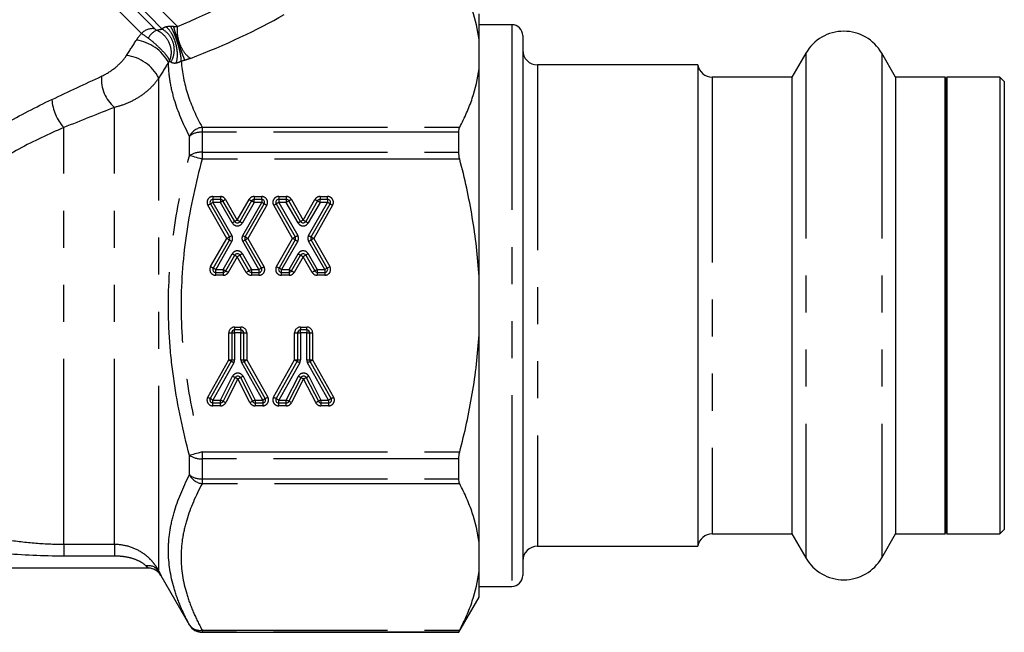
# Model space of a CAD drawing. Extents: x 19 to 414, y 87 to 268.
# Drawn here: x 157 to 191, y 191 to 212 of the extents above; entities that cross this region are included whole.
import ezdxf

# ---------------------------------------------------------------- set-up
doc = ezdxf.new("R2010")
doc.units = 0
doc.linetypes.add('PHANTOM', pattern=[12.7, 6.35, -1.27, 1.27, -1.27, 1.27, -1.27])
doc.layers.get('0').update_dxf_attribs({"linetype": 'CONTINUOUS'})

msp = doc.modelspace()

# ---------------------------------------------------------------- linework, layer by layer
at = {"color": 7, "linetype": 'CONTINUOUS'}
for p, q in [((173.04, 210.824), (173.04, 211.708)), ((174.165, 211.333), (173.04, 211.333)), ((174.54, 210.958), (174.54, 192.458)), ((173.04, 209.826), (173.04, 210.824)), ((184.241, 210.358), (183.765, 209.533)), ((187.315, 209.533), (186.839, 210.358)), ((180.54, 209.958), (175.04, 209.958)), ((180.54, 209.958), (180.54, 193.458)), ((173.04, 202.707), (173.04, 209.826)), ((183.765, 209.533), (181.034, 209.533)), ((183.765, 209.533), (183.765, 193.883)), ((189.009, 209.533), (187.315, 209.533)), ((187.315, 209.533), (187.315, 193.883)), ((189.04, 209.458), (189.009, 209.533)), ((189.009, 207.788), (189.009, 209.533)), ((189.071, 209.533), (189.04, 209.458)), ((190.89, 209.533), (189.071, 209.533)), ((189.071, 209.533), (189.071, 193.883)), ((191.04, 209.383), (190.89, 209.533)), ((190.89, 209.533), (190.89, 193.883)), ((189.04, 207.73), (189.04, 209.458)), ((191.04, 209.383), (191.04, 194.033)), ((172.347, 206.961), (172.347, 207.648)), ((189.009, 193.883), (189.009, 207.788)), ((189.04, 193.958), (189.04, 207.73)), ((163.834, 205.195), (164.485, 204.06)), ((164.18, 205.344), (163.921, 205.344)), ((164.671, 204.589), (164.267, 205.294)), ((165.249, 205.294), (164.845, 204.589)), ((165.031, 204.06), (165.682, 205.195)), ((165.595, 205.344), (165.336, 205.344)), ((166.091, 205.195), (166.741, 204.06)), ((166.437, 205.344), (166.177, 205.344)), ((166.928, 204.589), (166.523, 205.294)), ((167.505, 205.294), (167.101, 204.589)), ((167.288, 204.06), (167.938, 205.195)), ((167.851, 205.344), (167.592, 205.344)), ((164.485, 203.961), (163.93, 202.994)), ((165.586, 202.994), (165.031, 203.961)), ((166.741, 203.961), (166.187, 202.994)), ((167.842, 202.994), (167.288, 203.961)), ((164.363, 202.895), (164.671, 203.432)), ((164.845, 203.432), (165.153, 202.895)), ((166.62, 202.895), (166.928, 203.432)), ((167.101, 203.432), (167.409, 202.895)), ((164.017, 202.844), (164.276, 202.844)), ((165.24, 202.844), (165.499, 202.844)), ((166.273, 202.844), (166.533, 202.844)), ((167.496, 202.844), (167.755, 202.844)), ((173.04, 200.709), (173.04, 202.707)), ((164.566, 200.77), (164.566, 199.848)), ((164.882, 200.87), (164.666, 200.87)), ((164.982, 199.844), (164.982, 200.77)), ((166.822, 200.77), (166.822, 199.848)), ((167.139, 200.87), (166.922, 200.87)), ((167.239, 199.844), (167.239, 200.77)), ((173.04, 193.59), (173.04, 200.709)), ((164.553, 199.798), (163.832, 198.519)), ((165.715, 198.519), (164.995, 199.795)), ((166.809, 199.798), (166.089, 198.519)), ((167.972, 198.519), (167.252, 199.795)), ((164.27, 198.424), (164.686, 199.237)), ((164.864, 199.237), (165.279, 198.425)), ((166.526, 198.424), (166.942, 199.237)), ((167.12, 199.237), (167.535, 198.425)), ((163.919, 198.37), (164.181, 198.37)), ((165.368, 198.37), (165.628, 198.37)), ((166.176, 198.37), (166.437, 198.37)), ((167.624, 198.37), (167.885, 198.37)), ((172.347, 195.768), (172.347, 196.455)), ((190.89, 193.883), (191.04, 194.033)), ((181.034, 193.883), (183.765, 193.883)), ((183.765, 193.883), (184.241, 193.058)), ((186.839, 193.058), (187.315, 193.883)), ((187.315, 193.883), (189.009, 193.883)), ((189.009, 193.883), (189.04, 193.958)), ((189.04, 193.958), (189.071, 193.883)), ((189.071, 193.883), (190.89, 193.883)), ((173.04, 192.592), (173.04, 193.59)), ((175.04, 193.458), (180.54, 193.458)), ((161.706, 192.708), (138.893, 192.708)), ((162.138, 192.458), (163.12, 190.758)), ((162.139, 192.458), (162.138, 192.458)), ((173.04, 191.708), (173.04, 192.592)), ((173.04, 192.083), (174.165, 192.083)), ((172.347, 190.508), (173.04, 191.708)), ((163.553, 190.508), (172.347, 190.508)), ((172.347, 190.508), (172.347, 190.515))]:
    msp.add_line(p, q, dxfattribs=at)
at = {"color": 8, "linetype": 'PHANTOM'}
for p, q in [((174.165, 211.333), (174.165, 192.083)), ((184.241, 210.358), (184.241, 193.058)), ((186.839, 210.358), (186.839, 193.058)), ((175.04, 209.958), (175.04, 193.458)), ((181.034, 209.533), (181.034, 193.883)), ((162.066, 192.607), (162.066, 209.508)), ((160.551, 193.528), (160.551, 208.501)), ((158.811, 193.528), (158.811, 207.807)), ((163.12, 206.844), (163.12, 207.515)), ((163.553, 207.816), (163.553, 207.648)), ((163.553, 207.816), (172.379, 207.816)), ((163.553, 207.648), (163.553, 206.961)), ((172.347, 207.648), (163.553, 207.648)), ((163.553, 206.961), (163.553, 206.727)), ((163.553, 206.961), (172.347, 206.961)), ((172.379, 206.727), (163.553, 206.727)), ((164.398, 204.011), (163.747, 205.145)), ((163.921, 205.444), (163.921, 205.344)), ((163.921, 205.444), (164.18, 205.444)), ((163.921, 205.344), (163.921, 205.244)), ((163.921, 205.244), (164.571, 204.11)), ((164.18, 205.244), (163.921, 205.244)), ((164.18, 205.444), (164.18, 205.344)), ((164.18, 205.344), (164.18, 205.244)), ((164.584, 204.539), (164.18, 205.244)), ((164.354, 205.344), (164.758, 204.638)), ((164.758, 204.638), (165.162, 205.344)), ((165.336, 205.244), (164.931, 204.539)), ((164.945, 204.11), (165.595, 205.244)), ((165.768, 205.145), (165.118, 204.011)), ((165.336, 205.444), (165.595, 205.444)), ((165.336, 205.444), (165.336, 205.344)), ((165.336, 205.244), (165.336, 205.344)), ((165.595, 205.244), (165.336, 205.244)), ((165.595, 205.344), (165.595, 205.444)), ((165.595, 205.344), (165.595, 205.244)), ((166.654, 204.011), (166.004, 205.145)), ((166.177, 205.444), (166.177, 205.344)), ((166.177, 205.444), (166.437, 205.444)), ((166.177, 205.344), (166.177, 205.244)), ((166.177, 205.244), (166.828, 204.11)), ((166.437, 205.244), (166.177, 205.244)), ((166.437, 205.444), (166.437, 205.344)), ((166.437, 205.344), (166.437, 205.244)), ((166.841, 204.539), (166.437, 205.244)), ((166.61, 205.344), (167.014, 204.638)), ((167.014, 204.638), (167.419, 205.344)), ((167.592, 205.244), (167.188, 204.539)), ((167.201, 204.11), (167.851, 205.244)), ((168.025, 205.145), (167.375, 204.011)), ((167.592, 205.444), (167.592, 205.344)), ((167.592, 205.444), (167.851, 205.444)), ((167.592, 205.244), (167.592, 205.344)), ((167.851, 205.244), (167.592, 205.244)), ((167.851, 205.344), (167.851, 205.444)), ((167.851, 205.344), (167.851, 205.244)), ((163.844, 203.044), (164.398, 204.011)), ((164.571, 203.911), (164.017, 202.944)), ((165.499, 202.944), (164.945, 203.911)), ((165.118, 204.011), (165.672, 203.044)), ((166.1, 203.044), (166.654, 204.011)), ((166.828, 203.911), (166.273, 202.944)), ((167.755, 202.944), (167.201, 203.911)), ((167.375, 204.011), (167.929, 203.044)), ((164.276, 202.944), (164.584, 203.482)), ((164.931, 203.482), (165.24, 202.944)), ((166.533, 202.944), (166.841, 203.482)), ((167.188, 203.482), (167.496, 202.944)), ((164.758, 203.382), (164.45, 202.845)), ((165.066, 202.845), (164.758, 203.382)), ((167.014, 203.382), (166.706, 202.845)), ((167.322, 202.845), (167.014, 203.382)), ((164.017, 202.844), (164.017, 202.944)), ((164.017, 202.944), (164.276, 202.944)), ((164.017, 202.744), (164.017, 202.844)), ((164.276, 202.944), (164.276, 202.844)), ((164.276, 202.844), (164.276, 202.744)), ((165.24, 202.944), (165.24, 202.844)), ((165.24, 202.944), (165.499, 202.944)), ((165.24, 202.844), (165.24, 202.744)), ((165.499, 202.944), (165.499, 202.844)), ((165.499, 202.844), (165.499, 202.744)), ((166.273, 202.844), (166.273, 202.944)), ((166.273, 202.944), (166.533, 202.944)), ((166.273, 202.744), (166.273, 202.844)), ((166.533, 202.944), (166.533, 202.844)), ((166.533, 202.844), (166.533, 202.744)), ((167.496, 202.944), (167.755, 202.944)), ((167.496, 202.944), (167.496, 202.844)), ((167.496, 202.844), (167.496, 202.744)), ((167.755, 202.944), (167.755, 202.844)), ((167.755, 202.844), (167.755, 202.744)), ((164.276, 202.744), (164.017, 202.744)), ((165.499, 202.744), (165.24, 202.744)), ((166.533, 202.744), (166.273, 202.744)), ((167.755, 202.744), (167.496, 202.744)), ((164.466, 199.848), (164.466, 200.77)), ((164.466, 200.77), (164.566, 200.77)), ((164.566, 200.77), (164.666, 200.77)), ((164.666, 200.97), (164.882, 200.97)), ((164.666, 200.97), (164.666, 200.87)), ((164.666, 200.77), (164.666, 200.87)), ((164.882, 200.77), (164.666, 200.77)), ((164.666, 200.77), (164.666, 199.848)), ((164.882, 200.87), (164.882, 200.97)), ((164.882, 200.87), (164.882, 200.77)), ((164.882, 200.77), (164.982, 200.77)), ((164.882, 199.844), (164.882, 200.77)), ((164.982, 200.77), (165.082, 200.77)), ((165.082, 200.77), (165.082, 199.844)), ((166.722, 199.848), (166.722, 200.77)), ((166.722, 200.77), (166.822, 200.77)), ((166.822, 200.77), (166.922, 200.77)), ((166.922, 200.97), (167.139, 200.97)), ((166.922, 200.97), (166.922, 200.87)), ((166.922, 200.77), (166.922, 200.87)), ((167.139, 200.77), (166.922, 200.77)), ((166.922, 200.77), (166.922, 199.848)), ((167.139, 200.87), (167.139, 200.97)), ((167.139, 200.87), (167.139, 200.77)), ((167.139, 200.77), (167.239, 200.77)), ((167.139, 199.844), (167.139, 200.77)), ((167.239, 200.77), (167.339, 200.77)), ((167.339, 200.77), (167.339, 199.844)), ((163.745, 198.568), (164.466, 199.848)), ((164.64, 199.749), (163.919, 198.47)), ((164.466, 199.848), (164.566, 199.848)), ((164.566, 199.848), (164.666, 199.848)), ((164.882, 199.844), (164.982, 199.844)), ((165.628, 198.47), (164.908, 199.746)), ((164.982, 199.844), (165.082, 199.844)), ((165.082, 199.844), (165.803, 198.568)), ((166.002, 198.568), (166.722, 199.848)), ((166.896, 199.749), (166.176, 198.47)), ((166.722, 199.848), (166.822, 199.848)), ((166.822, 199.848), (166.922, 199.848)), ((167.139, 199.844), (167.239, 199.844)), ((167.885, 198.47), (167.165, 199.746)), ((167.239, 199.844), (167.339, 199.844)), ((167.339, 199.844), (168.059, 198.568)), ((164.181, 198.47), (164.597, 199.283)), ((164.775, 199.191), (164.359, 198.379)), ((165.189, 198.379), (164.775, 199.191)), ((164.953, 199.282), (165.368, 198.47)), ((166.437, 198.47), (166.853, 199.283)), ((167.031, 199.191), (166.615, 198.379)), ((167.446, 198.379), (167.031, 199.191)), ((167.209, 199.282), (167.624, 198.47)), ((163.919, 198.37), (163.919, 198.47)), ((163.919, 198.47), (164.181, 198.47)), ((164.181, 198.37), (164.181, 198.47)), ((165.368, 198.47), (165.368, 198.37)), ((165.368, 198.47), (165.628, 198.47)), ((165.628, 198.47), (165.628, 198.37)), ((166.176, 198.37), (166.176, 198.47)), ((166.176, 198.47), (166.437, 198.47)), ((166.437, 198.37), (166.437, 198.47)), ((167.624, 198.47), (167.885, 198.47)), ((167.624, 198.47), (167.624, 198.37)), ((167.885, 198.47), (167.885, 198.37)), ((163.919, 198.27), (163.919, 198.37)), ((164.181, 198.27), (163.919, 198.27)), ((164.181, 198.27), (164.181, 198.37)), ((165.368, 198.37), (165.368, 198.27)), ((165.628, 198.27), (165.368, 198.27)), ((165.628, 198.37), (165.628, 198.27)), ((166.176, 198.27), (166.176, 198.37)), ((166.437, 198.27), (166.176, 198.27)), ((166.437, 198.27), (166.437, 198.37)), ((167.624, 198.37), (167.624, 198.27)), ((167.885, 198.27), (167.624, 198.27)), ((167.885, 198.37), (167.885, 198.27)), ((163.12, 195.901), (163.12, 196.572)), ((163.553, 196.689), (172.379, 196.689)), ((163.553, 196.689), (163.553, 196.455)), ((172.347, 196.455), (163.553, 196.455)), ((163.553, 196.455), (163.553, 195.768)), ((163.553, 195.768), (172.347, 195.768)), ((163.553, 195.768), (163.553, 195.6)), ((172.379, 195.6), (163.553, 195.6)), ((158.811, 193.528), (160.551, 193.528)), ((158.811, 193.528), (158.811, 193.12)), ((160.551, 193.528), (160.551, 193.12)), ((160.551, 193.12), (158.811, 193.12)), ((162.139, 192.458), (162.139, 192.458)), ((163.12, 190.758), (163.12, 190.765)), ((163.553, 190.582), (172.379, 190.582)), ((163.553, 190.582), (163.553, 190.515)), ((172.347, 190.515), (163.553, 190.515)), ((163.553, 190.515), (163.553, 190.508))]:
    msp.add_line(p, q, dxfattribs=at)
at = {"color": 8, "linetype": 'PHANTOM', "flags": 128}
for points in [[(150.288, 223.691), (150.299, 223.68), (150.387, 223.592), (150.561, 223.418), (150.819, 223.16), (151.158, 222.821), (151.574, 222.405), (152.061, 221.919), (152.612, 221.367), (153.221, 220.759), (153.879, 220.1), (154.579, 219.4), (155.311, 218.669), (156.065, 217.915), (156.832, 217.148), (157.601, 216.378), (158.363, 215.616), (159.108, 214.871), (159.827, 214.153), (160.509, 213.471), (161.146, 212.834), (161.729, 212.25), (162.252, 211.728), (162.707, 211.273)], [(162.183, 211.184), (161.721, 211.646), (161.192, 212.175), (160.604, 212.763), (159.964, 213.403), (159.28, 214.087), (158.563, 214.804), (157.821, 215.546), (157.064, 216.303), (156.304, 217.063), (155.548, 217.819), (154.809, 218.558), (154.096, 219.271), (153.417, 219.95), (152.784, 220.583), (152.203, 221.164), (151.683, 221.684), (151.23, 222.137), (150.852, 222.515), (150.552, 222.815), (150.334, 223.033), (150.203, 223.164), (150.159, 223.208)], [(161.929, 211.193), (161.487, 211.635), (160.979, 212.143), (160.412, 212.71), (159.794, 213.328), (159.133, 213.989), (158.437, 214.685), (157.717, 215.405), (156.982, 216.14), (156.242, 216.88), (155.507, 217.615), (154.787, 218.335), (154.092, 219.03), (153.43, 219.692), (152.812, 220.31), (152.245, 220.877), (151.737, 221.385), (151.295, 221.827), (150.925, 222.197), (150.632, 222.49), (150.42, 222.702), (150.292, 222.83), (150.249, 222.874)], [(161.475, 211.034), (161.035, 211.475), (160.527, 211.982), (159.96, 212.55), (159.341, 213.168), (158.679, 213.83), (157.984, 214.526), (157.265, 215.245), (156.532, 215.978), (155.796, 216.714), (155.067, 217.443), (154.356, 218.154), (153.672, 218.837), (153.026, 219.484), (152.426, 220.084), (151.881, 220.629), (151.399, 221.111), (150.986, 221.524), (150.649, 221.861), (150.391, 222.119), (150.218, 222.292), (150.13, 222.38), (150.119, 222.391)], [(163.553, 206.727), (163.486, 206.745), (163.42, 206.763), (163.357, 206.78), (163.298, 206.796), (163.243, 206.811), (163.195, 206.824), (163.154, 206.835), (163.12, 206.844)], [(163.747, 205.145), (163.764, 205.155), (163.781, 205.164), (163.796, 205.172), (163.809, 205.18), (163.82, 205.186), (163.828, 205.191), (163.833, 205.194), (163.834, 205.195)], [(163.834, 205.195), (163.836, 205.196), (163.841, 205.198), (163.849, 205.203), (163.86, 205.209), (163.873, 205.217), (163.888, 205.225), (163.904, 205.235), (163.921, 205.244)], [(164.267, 205.294), (164.265, 205.293), (164.26, 205.29), (164.252, 205.286), (164.242, 205.28), (164.228, 205.272), (164.213, 205.263), (164.197, 205.254), (164.18, 205.244)], [(164.354, 205.344), (164.337, 205.334), (164.321, 205.325), (164.306, 205.316), (164.292, 205.309), (164.282, 205.302), (164.274, 205.298), (164.269, 205.295), (164.267, 205.294)], [(165.162, 205.344), (165.179, 205.334), (165.195, 205.325), (165.21, 205.316), (165.224, 205.309), (165.234, 205.302), (165.242, 205.298), (165.247, 205.295), (165.249, 205.294)], [(165.249, 205.294), (165.251, 205.293), (165.256, 205.29), (165.264, 205.286), (165.274, 205.28), (165.288, 205.272), (165.303, 205.263), (165.319, 205.254), (165.336, 205.244)], [(165.595, 205.244), (165.612, 205.235), (165.628, 205.225), (165.643, 205.217), (165.656, 205.209), (165.667, 205.203), (165.675, 205.198), (165.68, 205.196), (165.682, 205.195)], [(165.682, 205.195), (165.683, 205.194), (165.688, 205.191), (165.696, 205.186), (165.707, 205.18), (165.72, 205.172), (165.735, 205.164), (165.752, 205.155), (165.768, 205.145)], [(166.004, 205.145), (166.021, 205.155), (166.037, 205.164), (166.052, 205.172), (166.065, 205.18), (166.076, 205.186), (166.084, 205.191), (166.089, 205.194), (166.091, 205.195)], [(166.091, 205.195), (166.092, 205.196), (166.097, 205.198), (166.105, 205.203), (166.116, 205.209), (166.129, 205.217), (166.144, 205.225), (166.16, 205.235), (166.177, 205.244)], [(166.523, 205.294), (166.522, 205.293), (166.517, 205.29), (166.509, 205.286), (166.498, 205.28), (166.485, 205.272), (166.47, 205.263), (166.454, 205.254), (166.437, 205.244)], [(166.61, 205.344), (166.593, 205.334), (166.577, 205.325), (166.562, 205.316), (166.549, 205.309), (166.538, 205.302), (166.53, 205.298), (166.525, 205.295), (166.523, 205.294)], [(167.419, 205.344), (167.436, 205.334), (167.452, 205.325), (167.467, 205.316), (167.48, 205.309), (167.491, 205.302), (167.499, 205.298), (167.504, 205.295), (167.505, 205.294)], [(167.505, 205.294), (167.507, 205.293), (167.512, 205.29), (167.52, 205.286), (167.531, 205.28), (167.544, 205.272), (167.559, 205.263), (167.575, 205.254), (167.592, 205.244)], [(167.851, 205.244), (167.868, 205.235), (167.885, 205.225), (167.9, 205.217), (167.913, 205.209), (167.924, 205.203), (167.932, 205.198), (167.936, 205.196), (167.938, 205.195)], [(167.938, 205.195), (167.94, 205.194), (167.945, 205.191), (167.953, 205.186), (167.964, 205.18), (167.977, 205.172), (167.992, 205.164), (168.008, 205.155), (168.025, 205.145)], [(164.671, 204.589), (164.67, 204.588), (164.665, 204.585), (164.657, 204.58), (164.646, 204.574), (164.633, 204.567), (164.618, 204.558), (164.601, 204.549), (164.584, 204.539)], [(164.758, 204.638), (164.741, 204.629), (164.725, 204.619), (164.71, 204.611), (164.697, 204.603), (164.686, 204.597), (164.678, 204.593), (164.673, 204.59), (164.671, 204.589)], [(164.758, 204.638), (164.775, 204.629), (164.791, 204.619), (164.806, 204.611), (164.819, 204.603), (164.83, 204.597), (164.838, 204.593), (164.843, 204.59), (164.845, 204.589)], [(164.845, 204.589), (164.846, 204.588), (164.851, 204.585), (164.859, 204.58), (164.87, 204.574), (164.883, 204.567), (164.898, 204.558), (164.915, 204.549), (164.931, 204.539)], [(166.928, 204.589), (166.926, 204.588), (166.921, 204.585), (166.913, 204.58), (166.902, 204.574), (166.889, 204.567), (166.874, 204.558), (166.858, 204.549), (166.841, 204.539)], [(167.014, 204.638), (166.997, 204.629), (166.981, 204.619), (166.966, 204.611), (166.953, 204.603), (166.942, 204.597), (166.934, 204.593), (166.929, 204.59), (166.928, 204.589)], [(167.014, 204.638), (167.031, 204.629), (167.048, 204.619), (167.063, 204.611), (167.076, 204.603), (167.087, 204.597), (167.095, 204.593), (167.099, 204.59), (167.101, 204.589)], [(167.101, 204.589), (167.103, 204.588), (167.108, 204.585), (167.116, 204.58), (167.127, 204.574), (167.14, 204.567), (167.155, 204.558), (167.171, 204.549), (167.188, 204.539)], [(164.398, 204.011), (164.415, 204.02), (164.431, 204.03), (164.446, 204.038), (164.459, 204.046), (164.47, 204.052), (164.478, 204.057), (164.483, 204.059), (164.485, 204.06)], [(164.398, 204.011), (164.415, 204.001), (164.431, 203.992), (164.446, 203.983), (164.459, 203.976), (164.47, 203.969), (164.478, 203.965), (164.483, 203.962), (164.485, 203.961)], [(164.485, 204.06), (164.486, 204.061), (164.491, 204.064), (164.499, 204.069), (164.51, 204.075), (164.523, 204.083), (164.538, 204.091), (164.554, 204.1), (164.571, 204.11)], [(164.485, 203.961), (164.486, 203.96), (164.491, 203.957), (164.499, 203.953), (164.51, 203.946), (164.523, 203.939), (164.538, 203.93), (164.554, 203.921), (164.571, 203.911)], [(164.945, 204.11), (164.962, 204.1), (164.978, 204.091), (164.993, 204.083), (165.006, 204.075), (165.017, 204.069), (165.025, 204.064), (165.03, 204.061), (165.031, 204.06)], [(164.945, 203.911), (164.962, 203.921), (164.978, 203.93), (164.993, 203.939), (165.006, 203.946), (165.017, 203.953), (165.025, 203.957), (165.03, 203.96), (165.031, 203.961)], [(165.031, 204.06), (165.033, 204.059), (165.038, 204.057), (165.046, 204.052), (165.057, 204.046), (165.07, 204.038), (165.085, 204.03), (165.101, 204.02), (165.118, 204.011)], [(165.031, 203.961), (165.033, 203.962), (165.038, 203.965), (165.046, 203.969), (165.057, 203.976), (165.07, 203.983), (165.085, 203.992), (165.101, 204.001), (165.118, 204.011)], [(166.654, 204.011), (166.671, 204.02), (166.687, 204.03), (166.702, 204.038), (166.716, 204.046), (166.726, 204.052), (166.734, 204.057), (166.739, 204.059), (166.741, 204.06)], [(166.654, 204.011), (166.671, 204.001), (166.687, 203.992), (166.702, 203.983), (166.716, 203.976), (166.726, 203.969), (166.734, 203.965), (166.739, 203.962), (166.741, 203.961)], [(166.741, 204.06), (166.743, 204.061), (166.748, 204.064), (166.756, 204.069), (166.766, 204.075), (166.78, 204.083), (166.795, 204.091), (166.811, 204.1), (166.828, 204.11)], [(166.741, 203.961), (166.743, 203.96), (166.748, 203.957), (166.756, 203.953), (166.766, 203.946), (166.78, 203.939), (166.795, 203.93), (166.811, 203.921), (166.828, 203.911)], [(167.201, 204.11), (167.218, 204.1), (167.234, 204.091), (167.249, 204.083), (167.262, 204.075), (167.273, 204.069), (167.281, 204.064), (167.286, 204.061), (167.288, 204.06)], [(167.201, 203.911), (167.218, 203.921), (167.234, 203.93), (167.249, 203.939), (167.262, 203.946), (167.273, 203.953), (167.281, 203.957), (167.286, 203.96), (167.288, 203.961)], [(167.288, 204.06), (167.289, 204.059), (167.294, 204.057), (167.302, 204.052), (167.313, 204.046), (167.326, 204.038), (167.341, 204.03), (167.358, 204.02), (167.375, 204.011)], [(167.288, 203.961), (167.289, 203.962), (167.294, 203.965), (167.302, 203.969), (167.313, 203.976), (167.326, 203.983), (167.341, 203.992), (167.358, 204.001), (167.375, 204.011)], [(164.584, 203.482), (164.601, 203.472), (164.618, 203.463), (164.633, 203.454), (164.646, 203.447), (164.657, 203.441), (164.665, 203.436), (164.67, 203.433), (164.671, 203.432)], [(164.931, 203.482), (164.915, 203.472), (164.898, 203.463), (164.883, 203.454), (164.87, 203.447), (164.859, 203.441), (164.851, 203.436), (164.846, 203.433), (164.845, 203.432)], [(166.841, 203.482), (166.858, 203.472), (166.874, 203.463), (166.889, 203.454), (166.902, 203.447), (166.913, 203.441), (166.921, 203.436), (166.926, 203.433), (166.928, 203.432)], [(167.188, 203.482), (167.171, 203.472), (167.155, 203.463), (167.14, 203.454), (167.127, 203.447), (167.116, 203.441), (167.108, 203.436), (167.103, 203.433), (167.101, 203.432)], [(164.671, 203.432), (164.673, 203.431), (164.678, 203.428), (164.686, 203.424), (164.697, 203.418), (164.71, 203.41), (164.725, 203.401), (164.741, 203.392), (164.758, 203.382)], [(164.845, 203.432), (164.843, 203.431), (164.838, 203.428), (164.83, 203.424), (164.819, 203.418), (164.806, 203.41), (164.791, 203.401), (164.775, 203.392), (164.758, 203.382)], [(166.928, 203.432), (166.929, 203.431), (166.934, 203.428), (166.942, 203.424), (166.953, 203.418), (166.966, 203.41), (166.981, 203.401), (166.997, 203.392), (167.014, 203.382)], [(167.101, 203.432), (167.099, 203.431), (167.095, 203.428), (167.087, 203.424), (167.076, 203.418), (167.063, 203.41), (167.048, 203.401), (167.031, 203.392), (167.014, 203.382)], [(163.844, 203.044), (163.86, 203.034), (163.877, 203.025), (163.892, 203.016), (163.905, 203.009), (163.916, 203.002), (163.924, 202.998), (163.929, 202.995), (163.93, 202.994)], [(163.93, 202.994), (163.932, 202.993), (163.937, 202.99), (163.945, 202.986), (163.956, 202.98), (163.969, 202.972), (163.984, 202.963), (164, 202.954), (164.017, 202.944)], [(164.276, 202.944), (164.293, 202.935), (164.31, 202.925), (164.325, 202.917), (164.338, 202.909), (164.348, 202.903), (164.356, 202.898), (164.361, 202.896), (164.363, 202.895)], [(164.363, 202.895), (164.365, 202.894), (164.37, 202.891), (164.378, 202.886), (164.389, 202.88), (164.402, 202.873), (164.417, 202.864), (164.433, 202.855), (164.45, 202.845)], [(165.153, 202.895), (165.151, 202.894), (165.146, 202.891), (165.138, 202.886), (165.127, 202.88), (165.114, 202.873), (165.099, 202.864), (165.083, 202.855), (165.066, 202.845)], [(165.24, 202.944), (165.223, 202.935), (165.206, 202.925), (165.191, 202.917), (165.178, 202.909), (165.167, 202.903), (165.159, 202.898), (165.154, 202.896), (165.153, 202.895)], [(165.499, 202.944), (165.516, 202.954), (165.532, 202.963), (165.547, 202.972), (165.56, 202.98), (165.571, 202.986), (165.579, 202.99), (165.584, 202.993), (165.586, 202.994)], [(165.586, 202.994), (165.587, 202.995), (165.592, 202.998), (165.6, 203.002), (165.611, 203.009), (165.624, 203.016), (165.639, 203.025), (165.655, 203.034), (165.672, 203.044)], [(166.1, 203.044), (166.117, 203.034), (166.133, 203.025), (166.148, 203.016), (166.161, 203.009), (166.172, 203.002), (166.18, 202.998), (166.185, 202.995), (166.187, 202.994)], [(166.187, 202.994), (166.188, 202.993), (166.193, 202.99), (166.201, 202.986), (166.212, 202.98), (166.225, 202.972), (166.24, 202.963), (166.257, 202.954), (166.273, 202.944)], [(166.533, 202.944), (166.55, 202.935), (166.566, 202.925), (166.581, 202.917), (166.594, 202.909), (166.605, 202.903), (166.613, 202.898), (166.618, 202.896), (166.62, 202.895)], [(166.62, 202.895), (166.621, 202.894), (166.626, 202.891), (166.634, 202.886), (166.645, 202.88), (166.658, 202.873), (166.673, 202.864), (166.689, 202.855), (166.706, 202.845)], [(167.409, 202.895), (167.408, 202.894), (167.403, 202.891), (167.395, 202.886), (167.384, 202.88), (167.371, 202.873), (167.356, 202.864), (167.339, 202.855), (167.322, 202.845)], [(167.496, 202.944), (167.479, 202.935), (167.463, 202.925), (167.448, 202.917), (167.435, 202.909), (167.424, 202.903), (167.416, 202.898), (167.411, 202.896), (167.409, 202.895)], [(167.755, 202.944), (167.772, 202.954), (167.788, 202.963), (167.803, 202.972), (167.817, 202.98), (167.827, 202.986), (167.835, 202.99), (167.84, 202.993), (167.842, 202.994)], [(167.842, 202.994), (167.844, 202.995), (167.849, 202.998), (167.857, 203.002), (167.867, 203.009), (167.881, 203.016), (167.896, 203.025), (167.912, 203.034), (167.929, 203.044)], [(164.466, 199.848), (164.483, 199.838), (164.499, 199.829), (164.514, 199.82), (164.527, 199.813), (164.538, 199.807), (164.546, 199.802), (164.551, 199.799), (164.553, 199.798)], [(164.553, 199.798), (164.554, 199.798), (164.559, 199.795), (164.567, 199.79), (164.578, 199.784), (164.592, 199.777), (164.607, 199.768), (164.623, 199.759), (164.64, 199.749)], [(164.908, 199.746), (164.925, 199.755), (164.941, 199.765), (164.957, 199.773), (164.97, 199.781), (164.981, 199.787), (164.989, 199.791), (164.994, 199.794), (164.995, 199.795)], [(164.995, 199.795), (164.997, 199.796), (165.002, 199.799), (165.01, 199.803), (165.021, 199.809), (165.034, 199.817), (165.049, 199.825), (165.065, 199.834), (165.082, 199.844)], [(166.722, 199.848), (166.739, 199.838), (166.755, 199.829), (166.77, 199.82), (166.784, 199.813), (166.795, 199.807), (166.803, 199.802), (166.808, 199.799), (166.809, 199.798)], [(166.809, 199.798), (166.811, 199.798), (166.816, 199.795), (166.824, 199.79), (166.835, 199.784), (166.848, 199.777), (166.863, 199.768), (166.879, 199.759), (166.896, 199.749)], [(167.165, 199.746), (167.182, 199.755), (167.198, 199.765), (167.213, 199.773), (167.226, 199.781), (167.237, 199.787), (167.245, 199.791), (167.25, 199.794), (167.252, 199.795)], [(167.252, 199.795), (167.253, 199.796), (167.258, 199.799), (167.266, 199.803), (167.277, 199.809), (167.29, 199.817), (167.305, 199.825), (167.322, 199.834), (167.339, 199.844)], [(164.686, 199.237), (164.684, 199.238), (164.679, 199.241), (164.671, 199.245), (164.66, 199.25), (164.646, 199.257), (164.631, 199.265), (164.614, 199.274), (164.597, 199.283)], [(164.775, 199.191), (164.757, 199.2), (164.741, 199.209), (164.725, 199.217), (164.712, 199.224), (164.701, 199.229), (164.693, 199.234), (164.688, 199.236), (164.686, 199.237)], [(164.864, 199.237), (164.862, 199.236), (164.857, 199.233), (164.849, 199.229), (164.838, 199.224), (164.824, 199.217), (164.809, 199.209), (164.792, 199.2), (164.775, 199.191)], [(164.953, 199.282), (164.936, 199.274), (164.919, 199.265), (164.903, 199.257), (164.89, 199.25), (164.879, 199.245), (164.871, 199.24), (164.866, 199.238), (164.864, 199.237)], [(166.942, 199.237), (166.941, 199.238), (166.935, 199.241), (166.927, 199.245), (166.916, 199.25), (166.903, 199.257), (166.887, 199.265), (166.871, 199.274), (166.853, 199.283)], [(167.031, 199.191), (167.014, 199.2), (166.997, 199.209), (166.982, 199.217), (166.968, 199.224), (166.957, 199.229), (166.949, 199.234), (166.944, 199.236), (166.942, 199.237)], [(167.12, 199.237), (167.119, 199.236), (167.114, 199.233), (167.105, 199.229), (167.094, 199.224), (167.081, 199.217), (167.065, 199.209), (167.049, 199.2), (167.031, 199.191)], [(167.209, 199.282), (167.192, 199.274), (167.175, 199.265), (167.16, 199.257), (167.146, 199.25), (167.135, 199.245), (167.127, 199.24), (167.122, 199.238), (167.12, 199.237)], [(163.745, 198.568), (163.762, 198.559), (163.779, 198.549), (163.794, 198.541), (163.807, 198.533), (163.818, 198.527), (163.826, 198.523), (163.831, 198.52), (163.832, 198.519)], [(163.832, 198.519), (163.834, 198.518), (163.839, 198.515), (163.847, 198.511), (163.858, 198.505), (163.871, 198.497), (163.886, 198.489), (163.902, 198.48), (163.919, 198.47)], [(164.27, 198.424), (164.268, 198.425), (164.263, 198.428), (164.255, 198.432), (164.243, 198.438), (164.23, 198.445), (164.215, 198.453), (164.198, 198.461), (164.181, 198.47)], [(164.359, 198.379), (164.341, 198.388), (164.324, 198.396), (164.309, 198.404), (164.296, 198.411), (164.285, 198.417), (164.276, 198.421), (164.271, 198.424), (164.27, 198.424)], [(165.279, 198.425), (165.277, 198.424), (165.272, 198.421), (165.263, 198.417), (165.252, 198.411), (165.239, 198.404), (165.224, 198.396), (165.207, 198.388), (165.189, 198.379)], [(165.368, 198.47), (165.35, 198.461), (165.333, 198.453), (165.318, 198.445), (165.305, 198.438), (165.294, 198.432), (165.285, 198.428), (165.28, 198.425), (165.279, 198.425)], [(165.628, 198.47), (165.645, 198.48), (165.662, 198.489), (165.677, 198.497), (165.69, 198.505), (165.701, 198.511), (165.709, 198.515), (165.714, 198.518), (165.715, 198.519)], [(165.715, 198.519), (165.717, 198.52), (165.722, 198.523), (165.73, 198.527), (165.741, 198.534), (165.754, 198.541), (165.769, 198.549), (165.786, 198.559), (165.803, 198.568)], [(166.002, 198.568), (166.019, 198.559), (166.035, 198.549), (166.05, 198.541), (166.063, 198.533), (166.074, 198.527), (166.082, 198.523), (166.087, 198.52), (166.089, 198.519)], [(166.089, 198.519), (166.09, 198.518), (166.095, 198.515), (166.103, 198.511), (166.114, 198.505), (166.127, 198.497), (166.142, 198.489), (166.159, 198.48), (166.176, 198.47)], [(166.526, 198.424), (166.524, 198.425), (166.519, 198.428), (166.511, 198.432), (166.5, 198.438), (166.486, 198.445), (166.471, 198.453), (166.454, 198.461), (166.437, 198.47)], [(166.615, 198.379), (166.598, 198.388), (166.581, 198.396), (166.565, 198.404), (166.552, 198.411), (166.541, 198.417), (166.533, 198.421), (166.528, 198.424), (166.526, 198.424)], [(167.535, 198.425), (167.533, 198.424), (167.528, 198.421), (167.52, 198.417), (167.509, 198.411), (167.495, 198.404), (167.48, 198.396), (167.463, 198.388), (167.446, 198.379)], [(167.624, 198.47), (167.607, 198.461), (167.59, 198.453), (167.575, 198.445), (167.561, 198.438), (167.55, 198.432), (167.542, 198.428), (167.537, 198.425), (167.535, 198.425)], [(167.885, 198.47), (167.902, 198.48), (167.918, 198.489), (167.933, 198.497), (167.946, 198.505), (167.957, 198.511), (167.965, 198.515), (167.97, 198.518), (167.972, 198.519)], [(167.972, 198.519), (167.974, 198.52), (167.978, 198.523), (167.987, 198.527), (167.997, 198.534), (168.011, 198.541), (168.026, 198.549), (168.042, 198.559), (168.059, 198.568)], [(163.553, 196.689), (163.486, 196.671), (163.42, 196.653), (163.357, 196.636), (163.298, 196.62), (163.243, 196.606), (163.195, 196.592), (163.154, 196.581), (163.12, 196.572)]]:
    msp.add_lwpolyline(points, dxfattribs=at)
at = {"color": 7, "linetype": 'CONTINUOUS'}
for centre, radius, start, end in [((174.165, 210.958), 0.375, 0, 90), ((185.54, 209.608), 1.5, 30, 150), ((175.04, 210.458), 0.5, 180, 270), ((181.034, 210.033), 0.5, 188.6269, 270), ((163.921, 205.244), 0.1, 90, 209.8305), ((164.18, 205.244), 0.1, 29.8198, 90), ((165.336, 205.244), 0.1, 90, 150.1802), ((165.595, 205.244), 0.1, 330.1695, 90), ((166.177, 205.244), 0.1, 90, 209.8305), ((166.437, 205.244), 0.1, 29.8198, 90), ((167.592, 205.244), 0.1, 90, 150.1802), ((167.851, 205.244), 0.1, 330.1695, 90), ((164.758, 204.638), 0.1, 209.8198, 330.1802), ((167.014, 204.638), 0.1, 209.8198, 330.1802), ((164.398, 204.011), 0.1, 330.1783, 29.8305), ((165.118, 204.011), 0.1, 150.1695, 209.8217), ((166.654, 204.011), 0.1, 330.1783, 29.8305), ((167.375, 204.011), 0.1, 150.1695, 209.8217), ((164.758, 203.382), 0.1, 29.8201, 150.1799), ((167.014, 203.382), 0.1, 29.8201, 150.1799), ((164.017, 202.944), 0.1, 150.1783, 270), ((164.276, 202.944), 0.1, 270, 330.1799), ((165.24, 202.944), 0.1, 209.8201, 270), ((165.499, 202.944), 0.1, 270, 29.8217), ((166.273, 202.944), 0.1, 150.1783, 270), ((166.533, 202.944), 0.1, 270, 330.1799), ((167.496, 202.944), 0.1, 209.8201, 270), ((167.755, 202.944), 0.1, 270, 29.8217), ((164.666, 200.77), 0.1, 90, 180), ((164.882, 200.77), 0.1, 0, 90), ((166.922, 200.77), 0.1, 90, 180), ((167.139, 200.77), 0.1, 0, 90), ((164.466, 199.848), 0.1, 330.6141, 0), ((165.082, 199.844), 0.1, 180, 209.4452), ((166.722, 199.848), 0.1, 330.6141, 0), ((167.339, 199.844), 0.1, 180, 209.4452), ((164.775, 199.191), 0.1, 27.0371, 152.8755), ((167.031, 199.191), 0.1, 27.0371, 152.8755), ((163.919, 198.47), 0.1, 150.6141, 270), ((164.181, 198.47), 0.1, 270, 332.8755), ((165.368, 198.47), 0.1, 207.0371, 270), ((165.628, 198.47), 0.1, 270, 29.4452), ((166.176, 198.47), 0.1, 150.6141, 270), ((166.437, 198.47), 0.1, 270, 332.8755), ((167.624, 198.47), 0.1, 207.0371, 270), ((167.885, 198.47), 0.1, 270, 29.4452), ((181.034, 193.383), 0.5, 90, 171.3731), ((175.04, 192.958), 0.5, 90, 180), ((185.54, 193.808), 1.5, 210, 330), ((161.706, 192.208), 0.5, 55.1455, 89.9999), ((161.706, 192.208), 0.5, 29.9574, 88.9907), ((174.165, 192.458), 0.375, 270, 0), ((163.553, 191.008), 0.5, 210, 270)]:
    msp.add_arc(centre, radius, start, end, dxfattribs=at)
at = {"color": 8, "linetype": 'PHANTOM'}
for centre, radius, start, end in [((161.856, 210.674), 0.524, 81.9426, 136.5581), ((162.199, 210.628), 0.549, 110.4715, 153.7278), ((161.069, 209.309), 1.518, 28.8486, 81.0911), ((160.766, 208.829), 1.467, 27.604, 82.2794), ((161.364, 209.469), 1.265, 175.6124, 229.9514), ((160.002, 208.881), 1.603, 183.9483, 222.0199), ((163.63, 207.243), 0.578, 97.6444, 151.8623), ((163.519, 206.985), 0.664, 87.0711, 126.9769), ((163.516, 206.239), 0.723, 87.0838, 123.2207), ((163.921, 205.244), 0.2, 90, 209.8305), ((164.18, 205.244), 0.2, 29.8198, 90), ((165.336, 205.244), 0.2, 90, 150.1802), ((165.595, 205.244), 0.2, 330.1695, 90), ((166.177, 205.244), 0.2, 90, 209.8305), ((166.437, 205.244), 0.2, 29.8198, 90), ((167.592, 205.244), 0.2, 90, 150.1802), ((167.851, 205.244), 0.2, 330.1695, 90), ((164.758, 204.638), 0.2, 209.8198, 330.1802), ((167.014, 204.638), 0.2, 209.8198, 330.1802), ((164.398, 204.011), 0.2, 330.1783, 29.8305), ((165.118, 204.011), 0.2, 150.1695, 209.8217), ((166.654, 204.011), 0.2, 330.1783, 29.8305), ((167.375, 204.011), 0.2, 150.1695, 209.8217), ((164.758, 203.382), 0.2, 29.8201, 150.1799), ((167.014, 203.382), 0.2, 29.8201, 150.1799), ((164.017, 202.944), 0.2, 150.1783, 270), ((164.276, 202.944), 0.2, 270, 330.1799), ((165.24, 202.944), 0.2, 209.8201, 270), ((165.499, 202.944), 0.2, 270, 29.8217), ((166.273, 202.944), 0.2, 150.1783, 270), ((166.533, 202.944), 0.2, 270, 330.1799), ((167.496, 202.944), 0.2, 209.8201, 270), ((167.755, 202.944), 0.2, 270, 29.8217), ((164.666, 200.77), 0.2, 90, 180), ((164.882, 200.77), 0.2, 0, 90), ((166.922, 200.77), 0.2, 90, 180), ((167.139, 200.77), 0.2, 0, 90), ((164.466, 199.848), 0.2, 330.6141, 0), ((165.082, 199.844), 0.2, 180, 209.4452), ((166.722, 199.848), 0.2, 330.6141, 0), ((167.339, 199.844), 0.2, 180, 209.4452), ((164.775, 199.191), 0.2, 27.0371, 152.8755), ((167.031, 199.191), 0.2, 27.0371, 152.8755), ((163.919, 198.47), 0.2, 150.6141, 270), ((165.628, 198.47), 0.2, 270, 29.4452), ((166.176, 198.47), 0.2, 150.6141, 270), ((167.885, 198.47), 0.2, 270, 29.4452), ((164.181, 198.47), 0.2, 270, 332.8755), ((165.368, 198.47), 0.2, 207.0371, 270), ((166.437, 198.47), 0.2, 270, 332.8755), ((167.624, 198.47), 0.2, 207.0371, 270), ((163.516, 197.177), 0.723, 236.7793, 272.9162), ((163.519, 196.431), 0.664, 233.0231, 272.9289), ((163.63, 196.174), 0.578, 208.1377, 262.3556), ((161.716, 192.365), 0.426, 34.577, 101.1941), ((161.706, 192.208), 0.5, 29.9951, 55.1458), ((163.474, 190.999), 0.425, 213.4761, 280.666), ((163.553, 191.015), 0.5, 210.0245, 270.0067)]:
    msp.add_arc(centre, radius, start, end, dxfattribs=at)
for centre, major_axis, ratio, start_param, end_param in [((154.166, 214.063), (15.207, 3.166), 0.332862, 5.23791, 5.516948), ((154.166, 213.414), (15.709, 2.549), 0.341999, 5.264797, 5.543835)]:
    msp.add_ellipse(centre, major_axis=major_axis, ratio=ratio, start_param=start_param, end_param=end_param, dxfattribs=at)
at = {"color": 7, "linetype": 'CONTINUOUS'}
for points, knots in [([(173.04, 210.824), (173.001, 211.161), (172.923, 211.498), (172.754, 212.003), (172.689, 212.171), (172.544, 212.504), (172.465, 212.67), (172.379, 212.834)], [0, 0, 0, 0, 0.5, 0.5, 0.75, 0.75, 1, 1, 1, 1]), ([(162.314, 211.266), (162.321, 211.268), (162.337, 211.271), (162.363, 211.275), (162.387, 211.278), (162.409, 211.28), (162.429, 211.281), (162.449, 211.282), (162.462, 211.282), (162.469, 211.282)], [0, 0, 0, 0, 0.145635, 0.30032, 0.469113, 0.595289, 0.727953, 0.861825, 1, 1, 1, 1]), ([(162.469, 211.282), (162.479, 211.282), (162.5, 211.281), (162.537, 211.28), (162.563, 211.278), (162.579, 211.277)], [0, 0, 0, 0, 0.266432, 0.537789, 1, 1, 1, 1]), ([(172.379, 207.816), (172.465, 207.98), (172.544, 208.146), (172.689, 208.479), (172.754, 208.647), (172.923, 209.152), (173.001, 209.489), (173.04, 209.826)], [0, 0, 0, 0, 0.25, 0.25, 0.5, 0.5, 1, 1, 1, 1]), ([(173.04, 202.707), (173.001, 203.381), (172.923, 204.053), (172.755, 205.058), (172.69, 205.393), (172.546, 206.062), (172.466, 206.396), (172.379, 206.727)], [0, 0, 0, 0, 0.5, 0.5, 0.75, 0.75, 1, 1, 1, 1]), ([(172.379, 196.689), (172.55, 197.344), (172.696, 198.007), (172.865, 199.017), (172.914, 199.357), (172.991, 200.034), (173.021, 200.372), (173.04, 200.709)], [0, 0, 0, 0, 0.5, 0.5, 0.75, 0.75, 1, 1, 1, 1]), ([(173.04, 193.59), (173.001, 193.927), (172.923, 194.264), (172.754, 194.769), (172.689, 194.937), (172.544, 195.271), (172.465, 195.436), (172.379, 195.6)], [0, 0, 0, 0, 0.5, 0.5, 0.75, 0.75, 1, 1, 1, 1]), ([(172.379, 190.582), (172.465, 190.746), (172.544, 190.912), (172.689, 191.245), (172.754, 191.413), (172.923, 191.918), (173.001, 192.255), (173.04, 192.592)], [0, 0, 0, 0, 0.25, 0.25, 0.5, 0.5, 1, 1, 1, 1])]:
    msp.add_open_spline(points, degree=3, knots=knots, dxfattribs=at)
at = {"color": 8, "linetype": 'PHANTOM'}
for points, knots in [([(162.183, 211.184), (162.187, 211.19), (162.194, 211.203), (162.212, 211.22), (162.236, 211.236), (162.259, 211.248), (162.286, 211.258), (162.305, 211.263), (162.314, 211.266)], [0, 0, 0, 0, 0.240862, 0.497061, 0.642993, 0.787113, 0.895433, 1, 1, 1, 1]), ([(162.658, 210.012), (162.685, 210.075), (162.705, 210.165), (162.708, 210.341), (162.704, 210.406), (162.686, 210.542), (162.671, 210.613), (162.633, 210.753), (162.609, 210.822), (162.555, 210.948), (162.525, 211.006), (162.433, 211.157), (162.369, 211.225), (162.314, 211.266)], [0, 0, 0, 0, 0.25, 0.25, 0.375, 0.375, 0.5, 0.5, 0.625, 0.625, 0.75, 0.75, 1, 1, 1, 1]), ([(162.838, 210.081), (162.839, 210.084), (162.839, 210.087), (162.839, 210.094), (162.839, 210.098), (162.838, 210.109), (162.838, 210.116), (162.837, 210.14), (162.836, 210.158), (162.83, 210.217), (162.824, 210.263), (162.804, 210.369), (162.791, 210.428), (162.76, 210.555), (162.741, 210.622), (162.7, 210.756), (162.677, 210.823), (162.632, 210.948), (162.608, 211.006), (162.563, 211.109), (162.542, 211.153), (162.503, 211.228), (162.485, 211.258), (162.469, 211.282)], [0, 0, 0, 0, 0.015625, 0.015625, 0.03125, 0.03125, 0.0625, 0.0625, 0.125, 0.125, 0.25, 0.25, 0.375, 0.375, 0.5, 0.5, 0.625, 0.625, 0.75, 0.75, 0.875, 0.875, 1, 1, 1, 1]), ([(162.579, 211.277), (162.586, 211.277), (162.6, 211.276), (162.624, 211.275), (162.661, 211.273), (162.689, 211.273), (162.707, 211.273)], [0, 0, 0, 0, 0.1589409, 0.3049421, 0.564836, 1, 1, 1, 1]), ([(162.964, 210.114), (162.963, 210.118), (162.962, 210.121), (162.959, 210.127), (162.957, 210.131), (162.953, 210.141), (162.95, 210.148), (162.94, 210.172), (162.933, 210.189), (162.912, 210.244), (162.895, 210.287), (162.859, 210.385), (162.839, 210.44), (162.798, 210.557), (162.777, 210.619), (162.736, 210.744), (162.716, 210.806), (162.678, 210.926), (162.661, 210.983), (162.63, 211.087), (162.617, 211.133), (162.595, 211.214), (162.586, 211.249), (162.579, 211.277)], [0, 0, 0, 0, 0.015625, 0.015625, 0.03125, 0.03125, 0.0625, 0.0625, 0.125, 0.125, 0.25, 0.25, 0.375, 0.375, 0.5, 0.5, 0.625, 0.625, 0.75, 0.75, 0.875, 0.875, 1, 1, 1, 1]), ([(162.707, 211.273), (162.69, 211.188), (162.689, 211.088), (162.718, 210.877), (162.748, 210.767), (162.833, 210.556), (162.888, 210.457), (163.013, 210.29), (163.082, 210.223), (163.152, 210.178)], [0, 0, 0, 0, 0.25, 0.25, 0.5, 0.5, 0.75, 0.75, 1, 1, 1, 1]), ([(161.707, 210.871), (161.786, 210.815), (161.867, 210.747), (162.026, 210.604), (162.105, 210.528), (162.243, 210.384), (162.304, 210.316), (162.393, 210.194), (162.422, 210.139), (162.43, 210.094)], [0, 0, 0, 0, 0.25, 0.25, 0.5, 0.5, 0.75, 0.75, 1, 1, 1, 1]), ([(162.007, 211.142), (162.099, 211.099), (162.185, 211.036), (162.33, 210.881), (162.389, 210.789), (162.468, 210.591), (162.488, 210.485), (162.488, 210.282), (162.468, 210.182), (162.43, 210.094)], [0, 0, 0, 0, 0.25, 0.25, 0.5, 0.5, 0.75, 0.75, 1, 1, 1, 1]), ([(162.183, 211.184), (162.261, 211.143), (162.341, 211.081), (162.476, 210.91), (162.531, 210.803), (162.592, 210.571), (162.597, 210.448), (162.563, 210.228), (162.525, 210.131), (162.477, 210.054)], [0, 0, 0, 0, 0.25, 0.25, 0.5, 0.5, 0.75, 0.75, 1, 1, 1, 1]), ([(160.103, 209.566), (160.261, 209.639), (160.418, 209.737), (160.645, 209.919), (160.717, 209.985), (160.852, 210.129), (160.912, 210.204), (160.963, 210.282)], [0, 0, 0, 0, 0.5, 0.5, 0.75, 0.75, 1, 1, 1, 1]), ([(163.12, 207.515), (162.902, 207.931), (162.724, 208.349), (162.537, 208.983), (162.488, 209.195), (162.421, 209.619), (162.402, 209.83), (162.399, 210.042)], [0, 0, 0, 0, 0.5, 0.5, 0.75, 0.75, 1, 1, 1, 1]), ([(162.658, 210.012), (162.652, 210.011), (162.639, 210.01), (162.622, 210.009), (162.605, 210.009), (162.584, 210.01), (162.561, 210.013), (162.531, 210.021), (162.503, 210.034), (162.486, 210.047), (162.477, 210.054)], [0, 0, 0, 0, 0.0581351, 0.1200868, 0.1867446, 0.2588299, 0.3844644, 0.5190962, 0.7701588, 1, 1, 1, 1]), ([(162.838, 210.081), (162.831, 210.077), (162.818, 210.069), (162.788, 210.054), (162.756, 210.041), (162.724, 210.029), (162.701, 210.022), (162.679, 210.016), (162.665, 210.013), (162.658, 210.012)], [0, 0, 0, 0, 0.149296, 0.292051, 0.552244, 0.671913, 0.784547, 0.89389, 1, 1, 1, 1]), ([(162.964, 210.114), (162.944, 210.109), (162.903, 210.097), (162.86, 210.086), (162.838, 210.081)], [0, 0, 0, 0, 0.494995, 1, 1, 1, 1]), ([(162.838, 210.081), (162.861, 209.698), (162.939, 209.315), (163.184, 208.56), (163.352, 208.186), (163.553, 207.816)], [0, 0, 0, 0, 0.5, 0.5, 1, 1, 1, 1]), ([(163.152, 210.178), (163.137, 210.173), (163.109, 210.162), (163.063, 210.146), (163.015, 210.13), (162.981, 210.12), (162.964, 210.114)], [0, 0, 0, 0, 0.241692, 0.476813, 0.73681, 1, 1, 1, 1]), ([(162.066, 209.508), (161.986, 209.385), (161.89, 209.269), (161.666, 209.051), (161.542, 208.952), (161.275, 208.778), (161.134, 208.704), (160.848, 208.583), (160.699, 208.535), (160.551, 208.501)], [0, 0, 0, 0, 0.25, 0.25, 0.5, 0.5, 0.75, 0.75, 1, 1, 1, 1]), ([(149.505, 198.113), (149.551, 198.317), (149.604, 198.537), (149.728, 199.005), (149.799, 199.251), (150.037, 200.006), (150.233, 200.537), (150.536, 201.22), (150.6, 201.358), (150.732, 201.632), (150.8, 201.769), (151.013, 202.177), (151.165, 202.446), (151.489, 202.977), (151.661, 203.24), (152.025, 203.757), (152.219, 204.013), (152.829, 204.763), (153.266, 205.23), (154.195, 206.104), (154.687, 206.511), (155.72, 207.27), (156.249, 207.612), (157.319, 208.235), (157.86, 208.515), (158.403, 208.77)], [0, 0, 0, 0, 0.0625, 0.0625, 0.125, 0.125, 0.25, 0.25, 0.28125, 0.28125, 0.3125, 0.3125, 0.375, 0.375, 0.4375, 0.4375, 0.5, 0.5, 0.625, 0.625, 0.75, 0.75, 0.875, 0.875, 1, 1, 1, 1]), ([(158.811, 207.807), (158.297, 207.589), (157.783, 207.345), (156.765, 206.796), (156.26, 206.491), (155.272, 205.806), (154.802, 205.434), (153.918, 204.63), (153.503, 204.198), (152.925, 203.499), (152.743, 203.26), (152.402, 202.777), (152.241, 202.532), (151.942, 202.036), (151.803, 201.784), (151.609, 201.404), (151.546, 201.276), (151.427, 201.021), (151.37, 200.892), (151.099, 200.257), (150.929, 199.765), (150.727, 199.072), (150.668, 198.847), (150.567, 198.419), (150.524, 198.219), (150.489, 198.034)], [0, 0, 0, 0, 0.125, 0.125, 0.25, 0.25, 0.375, 0.375, 0.5, 0.5, 0.5625, 0.5625, 0.625, 0.625, 0.6875, 0.6875, 0.71875, 0.71875, 0.75, 0.75, 0.875, 0.875, 0.9375, 0.9375, 1, 1, 1, 1]), ([(163.12, 196.572), (162.896, 197.413), (162.714, 198.262), (162.527, 199.551), (162.478, 199.985), (162.414, 200.852), (162.398, 201.286), (162.399, 202.592), (162.466, 203.453), (162.715, 205.16), (162.897, 206.005), (163.12, 206.844)], [0, 0, 0, 0, 0.25, 0.25, 0.375, 0.375, 0.5, 0.5, 0.75, 0.75, 1, 1, 1, 1]), ([(163.553, 206.727), (163.331, 205.907), (163.15, 205.082), (162.9, 203.415), (162.832, 202.573), (162.831, 201.296), (162.847, 200.871), (162.912, 200.024), (162.96, 199.6), (163.148, 198.34), (163.33, 197.511), (163.553, 196.689)], [0, 0, 0, 0, 0.25, 0.25, 0.5, 0.5, 0.625, 0.625, 0.75, 0.75, 1, 1, 1, 1]), ([(163.12, 190.765), (163.008, 190.972), (162.906, 191.18), (162.728, 191.599), (162.652, 191.809), (162.465, 192.443), (162.399, 192.87), (162.398, 193.52), (162.414, 193.739), (162.479, 194.175), (162.527, 194.393), (162.714, 195.043), (162.896, 195.473), (163.12, 195.901)], [0, 0, 0, 0, 0.125, 0.125, 0.25, 0.25, 0.5, 0.5, 0.625, 0.625, 0.75, 0.75, 1, 1, 1, 1]), ([(163.553, 195.6), (163.33, 195.19), (163.148, 194.775), (162.961, 194.147), (162.912, 193.936), (162.847, 193.512), (162.831, 193.299), (162.832, 192.663), (162.899, 192.243), (163.086, 191.617), (163.162, 191.409), (163.34, 190.994), (163.442, 190.787), (163.553, 190.582)], [0, 0, 0, 0, 0.25, 0.25, 0.375, 0.375, 0.5, 0.5, 0.75, 0.75, 0.875, 0.875, 1, 1, 1, 1]), ([(156.781, 193.697), (157.117, 193.641), (157.454, 193.599), (158.131, 193.542), (158.47, 193.528), (158.811, 193.528)], [0, 0, 0, 0, 0.5, 0.5, 1, 1, 1, 1]), ([(160.551, 193.528), (160.715, 193.528), (160.878, 193.504), (161.19, 193.412), (161.34, 193.343), (161.543, 193.212), (161.608, 193.163), (161.728, 193.059), (161.783, 193.004), (161.884, 192.888), (161.929, 192.829), (162.006, 192.714), (162.039, 192.658), (162.066, 192.607)], [0, 0, 0, 0, 0.25, 0.25, 0.5, 0.5, 0.625, 0.625, 0.75, 0.75, 0.875, 0.875, 1, 1, 1, 1]), ([(161.633, 192.783), (161.585, 192.83), (161.51, 192.886), (161.34, 192.976), (161.246, 193.013), (161.053, 193.068), (160.953, 193.088), (160.753, 193.114), (160.652, 193.12), (160.551, 193.12)], [0, 0, 0, 0, 0.25, 0.25, 0.5, 0.5, 0.75, 0.75, 1, 1, 1, 1]), ([(161.706, 192.708), (161.707, 192.708), (161.7, 192.715), (161.675, 192.742), (161.656, 192.76), (161.633, 192.783)], [0, 0, 0, 0, 0.5, 0.5, 1, 1, 1, 1]), ([(162.066, 192.607), (162.09, 192.559), (162.109, 192.522), (162.134, 192.471), (162.14, 192.458), (162.139, 192.458)], [0, 0, 0, 0, 0.5, 0.5, 1, 1, 1, 1])]:
    msp.add_open_spline(points, degree=3, knots=knots, dxfattribs=at)
for points in [[(161.304, 210.809), (161.354, 210.887), (161.411, 210.962), (161.475, 211.034)], [(161.707, 210.871), (161.613, 210.937), (161.532, 210.992), (161.475, 211.034)], [(161.929, 211.193), (161.945, 211.177), (161.973, 211.159), (162.007, 211.142)], [(162.007, 211.142), (162.057, 211.16), (162.115, 211.174), (162.183, 211.184)], [(160.963, 210.282), (161.077, 210.457), (161.19, 210.633), (161.304, 210.809)], [(162.399, 210.042), (162.288, 209.863), (162.177, 209.685), (162.066, 209.508)], [(162.43, 210.094), (162.419, 210.077), (162.409, 210.059), (162.399, 210.042)], [(162.477, 210.054), (162.46, 210.068), (162.444, 210.081), (162.43, 210.094)], [(158.403, 208.77), (158.982, 209.043), (159.551, 209.309), (160.103, 209.566)], [(160.551, 208.501), (159.985, 208.277), (159.404, 208.045), (158.811, 207.807)], [(158.811, 193.12), (158.106, 193.12), (157.402, 193.15), (156.7, 193.208)]]:
    msp.add_open_spline(points, degree=3, dxfattribs=at)
at = {"color": 7, "linetype": 'CONTINUOUS'}
for points in [[(172.347, 207.648), (172.347, 207.718), (172.359, 207.776), (172.379, 207.816)], [(172.379, 206.727), (172.359, 206.807), (172.347, 206.888), (172.347, 206.961)], [(172.347, 196.455), (172.347, 196.528), (172.359, 196.609), (172.379, 196.689)], [(172.379, 195.6), (172.359, 195.641), (172.347, 195.698), (172.347, 195.768)], [(172.347, 190.515), (172.347, 190.518), (172.359, 190.542), (172.379, 190.582)]]:
    msp.add_open_spline(points, degree=3, dxfattribs=at)

doc.saveas('drawing.dxf')
